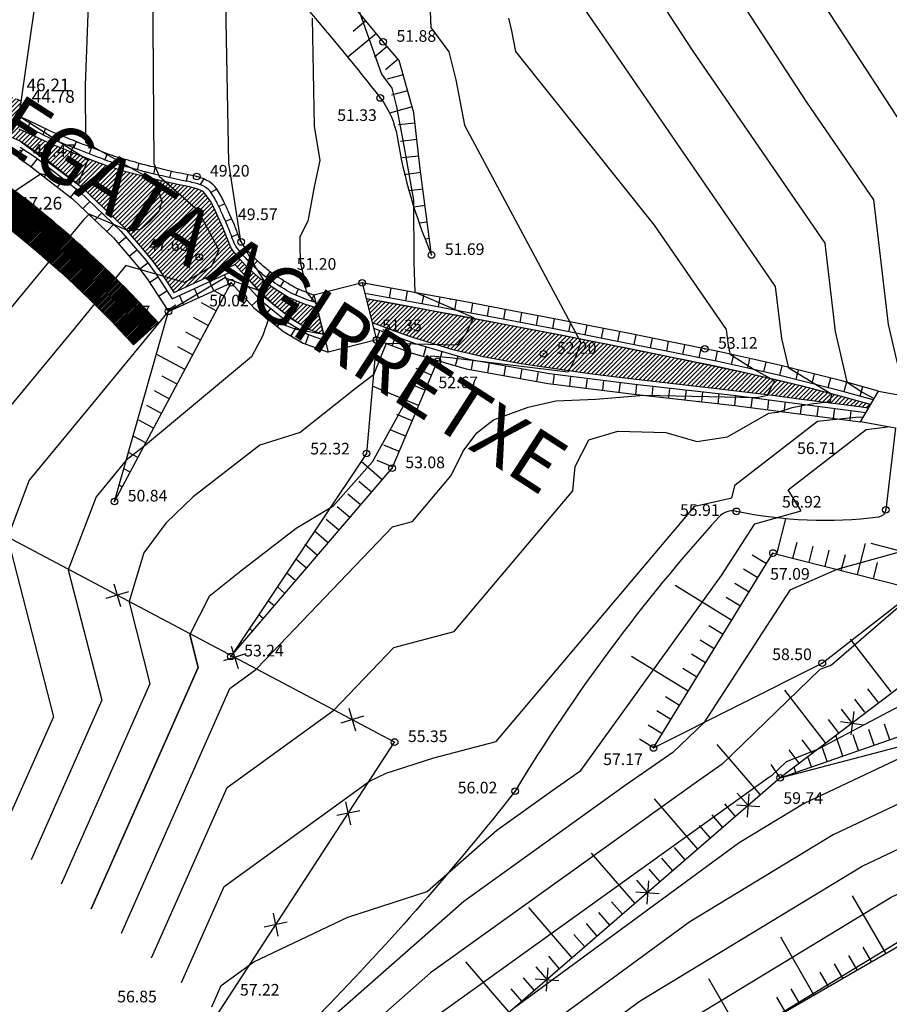
# Model space of a CAD drawing. Units: millimetres. Extents: x 552518 to 553826, y 4792642 to 4794260.
# Drawn here: x 552650 to 552676, y 4793808 to 4793838 of the extents above; entities that cross this region are included whole.
import ezdxf

# ---------------------------------------------------------------- set-up
doc = ezdxf.new("R2010")
doc.units = ezdxf.units.MM
doc.linetypes.add('Contorno$0$CONTINUA', pattern=[0])
doc.layers.add('Contorno$0$0U_AZUL', color=7, linetype='Continuous', true_color=0xc7d5ff)
for name, color, linetype in [('Contorno$0$0U_CN1', 253, 'Continuous'), ('Contorno$0$0U_CN5', 250, 'Continuous'), ('Contorno$0$0U_ORDENACION', 252, 'Continuous'), ('Contorno$0$0U_PLANIMETRIA', 6, 'Continuous'), ('Contorno$0$0U_PTOS_COTAS', 2, 'Continuous'), ('Contorno$0$0U_PTOS_PUNTO', 2, 'Continuous'), ('Contorno$0$RT', 8, 'Contorno$0$CONTINUA'), ('Servicios$0$0_drenaje-elizb', 150, 'Continuous')]:
    doc.layers.add(name, color=color, linetype=linetype)
doc.styles.add('Contorno$0$Standard', font='txt')
doc.styles.add('Servicios$0$Standard', font='txt')
pattern_1 = [(45, (0, 0), (-0.067351920908, 0.067351920908), [])]

# ---------------------------------------------------------------- blocks, each defined once
blk = doc.blocks.new('Servicios')
at = {"layer": 'Servicios$0$0_drenaje-elizb', "ltscale": 0.01}
h = blk.add_hatch(dxfattribs=at)
h.set_pattern_fill('ANSI31', color=10, scale=0.01, style=0)
h.set_pattern_definition([(45, (-163.026887, -175.403627), (-0.02245064030267, 0.02245064030267), [])])
edge = h.paths.add_edge_path()
edge.add_arc((552655.548, 4793935.865), 100.902, 232.14919, 236.1973)
edge.add_arc((552620.001, 4793882.77), 37.007, 236.1973, 242.9131)
edge.add_arc((552838.982, 4794310.937), 517.922, 242.91307, 243.8826)
edge.add_arc((552617.476, 4793859.134), 14.741, 243.8826, 249.7292)
edge.add_arc((552625.247, 4793880.175), 37.171, 249.7292, 256.9618)
edge.add_arc((552610.321, 4793815.723), 28.987, 68.8948, 76.9618, ccw=False)
edge.add_arc((552571.01, 4793713.874), 138.159, 67.92308, 68.8948, ccw=False)
edge.add_arc((552546.165, 4793652.616), 204.263, 67.12346, 67.92308, ccw=False)
edge.add_arc((552610.103, 4793804.15), 39.793, 61.1106, 67.1235, ccw=False)
edge.add_arc((552643.507, 4793864.689), 29.351, 241.1106, 248.2178)
edge.add_arc((552637.454, 4793849.543), 13.04, 248.2178, 261.6393)
edge.add_arc((552631.031, 4793805.835), 31.137, 73.2012, 81.6393, ccw=False)
edge.add_arc((552632.109, 4793809.406), 27.408, 68.6306, 73.2012, ccw=False)
edge.add_arc((552585.798, 4793691.048), 154.503, 66.69165, 68.63062, ccw=False)
edge.add_arc((552642.764, 4793823.27), 10.532, 51.2711, 66.6916, ccw=False)
edge.add_arc((552629.379, 4793806.579), 31.927, 42.2946, 51.2711, ccw=False)
edge.add_line((552652.995, 4793828.064), (552653.735, 4793828.737))
edge.add_arc((552629.379, 4793806.579), 32.927, 42.2946, 51.2711)
edge.add_arc((552642.764, 4793823.27), 11.532, 51.2711, 66.6916)
edge.add_arc((552585.798, 4793691.048), 155.503, 66.69165, 68.63062)
edge.add_arc((552632.109, 4793809.406), 28.408, 68.6306, 73.2012)
edge.add_arc((552631.031, 4793805.835), 32.137, 73.2012, 81.6393)
edge.add_arc((552637.454, 4793849.543), 12.04, 248.2178, 261.6393, ccw=False)
edge.add_arc((552643.507, 4793864.689), 28.351, 241.1106, 248.2178, ccw=False)
edge.add_arc((552610.103, 4793804.15), 40.793, 61.1106, 67.1235)
edge.add_arc((552546.165, 4793652.616), 205.263, 67.12346, 67.92308)
edge.add_arc((552571.01, 4793713.874), 139.159, 67.92308, 68.8948)
edge.add_arc((552610.321, 4793815.723), 29.987, 68.8948, 76.9618)
edge.add_arc((552625.247, 4793880.175), 36.171, 249.7292, 256.9618, ccw=False)
edge.add_arc((552617.476, 4793859.134), 13.741, 243.8826, 249.7292, ccw=False)
edge.add_arc((552838.982, 4794310.937), 516.922, 242.91307, 243.8826, ccw=False)
edge.add_arc((552620.001, 4793882.77), 36.007, 236.1973, 242.9131, ccw=False)
edge.add_arc((552655.548, 4793935.865), 99.902, 232.14919, 236.1973, ccw=False)
edge.add_line((552594.248, 4793856.981), (552593.634, 4793856.191))
at = {"layer": 'Servicios$0$0_drenaje-elizb', "color": 10, "ltscale": 0.01}
blk.add_lwpolyline([(552649.353, 4793831.486, -0.039187), (552652.995, 4793828.064), (552653.735, 4793828.737, 0.039187), (552649.979, 4793832.266, 0.067386), (552647.327, 4793833.86, 0.008461)], format="xyb", dxfattribs=at)
at = {"layer": 'Servicios$0$0_drenaje-elizb', "color": 7, "insert": (552656.812, 4793829.992, 41), "char_height": 1.7, "attachment_point": 5, "rotation": 327.138, "style": 'Servicios$0$Standard'}
blk.add_mtext('{\\fArial Black|b0|i0|c0|p34;REGATA AGIRRETXE}', dxfattribs=at)
blk = doc.blocks.new('Contorno$0$ALAM')
at = {"layer": 'Contorno$0$0U_ORDENACION'}
for p, q in [((-0.5, -0.5), (0.5, 0.5)), ((0.5, -0.5), (-0.5, 0.5))]:
    blk.add_line(p, q, dxfattribs=at)
blk = doc.blocks.new('Contorno$0$AL')
at = {"layer": 'Contorno$0$RT', "xscale": 0.5, "yscale": 0.5, "zscale": 0.5}
blk.add_blockref('Contorno$0$ALAM', (0, 0), dxfattribs=at)
blk = doc.blocks.new('Contorno')
at = {"layer": 'Contorno$0$0U_AZUL'}
h = blk.add_hatch(dxfattribs=at)
h.set_pattern_fill('ANSI31', color=256, scale=0.03, style=0)
h.set_pattern_definition(pattern_1)
h.paths.add_polyline_path([(552651.833, 4793833.583), (552651.249, 4793833.811), (552650.688, 4793834.032), (552650.214, 4793834.241), (552649.816, 4793834.432), (552649.554, 4793834.555), (552649.552, 4793834.721), (552649.543, 4793834.96), (552649.605, 4793835.397), (552649.475, 4793835.46), (552647.144, 4793836.315), (552644.803, 4793837.173), (552641.617, 4793838.29), (552639.512, 4793839.012), (552638.138, 4793839.483), (552637.219, 4793839.799), (552636.797, 4793839.943), (552636.691, 4793839.576), (552643.919, 4793836.728), (552649.57, 4793834.203), (552650.127, 4793833.831), (552651.45, 4793832.801), (552652.72, 4793831.592), (552653.203, 4793831.026), (552653.484, 4793830.696), (552653.794, 4793830.281), (552654.207, 4793829.643), (552656.038, 4793830.483), (552656.352, 4793830.139), (552656.783, 4793829.697), (552657.196, 4793829.296), (552657.503, 4793829.05), (552657.889, 4793828.767), (552658.29, 4793828.527), (552658.716, 4793828.375), (552658.517, 4793829.171), (552658.134, 4793829.295), (552657.657, 4793829.497), (552657.227, 4793829.762), (552656.792, 4793830.063), (552656.406, 4793830.418), (552656.199, 4793830.638), (552656.003, 4793830.871), (552655.92, 4793830.999), (552655.677, 4793831.602), (552655.395, 4793832.221), (552655.305, 4793832.393), (552655.083, 4793832.678), (552654.928, 4793832.753), (552654.687, 4793832.816), (552654.313, 4793832.888), (552653.822, 4793833), (552652.689, 4793833.295), (552652.213, 4793833.439)])
h = blk.add_hatch(dxfattribs=at)
h.set_pattern_fill('ANSI31', color=256, scale=0.03, style=0)
h.set_pattern_definition(pattern_1)
h.paths.add_polyline_path([(552665.901, 4793828.345), (552663.941, 4793828.721), (552662.848, 4793828.927), (552662.432, 4793829.005), (552661.228, 4793829.227), (552660.461, 4793829.368), (552659.992, 4793829.454), (552660.17, 4793828.743), (552660.794, 4793828.513), (552661.322, 4793828.319), (552662.599, 4793827.933), (552663.511, 4793827.715), (552664.654, 4793827.51), (552666.509, 4793827.232), (552667.437, 4793827.117), (552668.718, 4793826.965), (552670.723, 4793826.737), (552672.299, 4793826.54), (552673.018, 4793826.448), (552674.368, 4793826.273), (552674.835, 4793826.213), (552675.116, 4793826.177), (552675.174, 4793826.276), (552674.192, 4793826.546), (552673.159, 4793826.813), (552671.444, 4793827.221), (552670.543, 4793827.417), (552669.05, 4793827.722), (552667.931, 4793827.946)])
for points in [[(552643.919, 4793836.728), (552649.57, 4793834.203), (552651.45, 4793832.801), (552651.946, 4793832.328), (552652.72, 4793831.592), (552653.203, 4793831.026), (552653.589, 4793830.556), (552653.794, 4793830.281), (552654.207, 4793829.643), (552656.038, 4793830.483), (552656.352, 4793830.139), (552656.783, 4793829.697), (552657.196, 4793829.296), (552657.503, 4793829.05), (552657.889, 4793828.767), (552658.29, 4793828.527), (552658.716, 4793828.375), (552658.517, 4793829.171), (552658.134, 4793829.295), (552657.657, 4793829.497), (552657.227, 4793829.762), (552656.792, 4793830.063), (552656.406, 4793830.418), (552656.199, 4793830.638), (552656.003, 4793830.871), (552655.92, 4793830.999), (552655.677, 4793831.602), (552655.395, 4793832.221), (552655.305, 4793832.393), (552655.083, 4793832.678), (552654.928, 4793832.753), (552654.687, 4793832.816), (552654.313, 4793832.888), (552653.822, 4793833), (552652.689, 4793833.295), (552652.213, 4793833.439), (552651.833, 4793833.583), (552651.249, 4793833.811), (552650.688, 4793834.032), (552650.214, 4793834.241), (552649.816, 4793834.432), (552649.554, 4793834.555)], [(552649.543, 4793834.96), (552649.605, 4793835.397), (552649.475, 4793835.46)], [(552649.57, 4793834.203), (552650.127, 4793833.831), (552651.45, 4793832.801), (552652.72, 4793831.592), (552653.484, 4793830.696), (552653.794, 4793830.281), (552654.207, 4793829.643), (552656.038, 4793830.483), (552656.922, 4793829.515), (552657.761, 4793828.844), (552658.29, 4793828.527), (552658.716, 4793828.375)], [(552675.174, 4793826.276), (552674.192, 4793826.546), (552673.159, 4793826.813), (552672.367, 4793827.007), (552671.444, 4793827.221), (552670.543, 4793827.417), (552669.05, 4793827.722), (552667.931, 4793827.946), (552665.728, 4793828.379), (552664.304, 4793828.653), (552662.848, 4793828.927), (552661.797, 4793829.123), (552659.992, 4793829.454)], [(552659.992, 4793829.454), (552660.17, 4793828.743), (552660.794, 4793828.513), (552661.322, 4793828.319), (552662.599, 4793827.933), (552663.511, 4793827.715), (552664.654, 4793827.51), (552666.509, 4793827.232), (552667.437, 4793827.117), (552668.718, 4793826.965), (552670.723, 4793826.737), (552672.299, 4793826.54), (552673.018, 4793826.448), (552674.368, 4793826.273), (552674.835, 4793826.213), (552675.116, 4793826.177), (552675.174, 4793826.276), (552674.192, 4793826.546), (552673.159, 4793826.813), (552671.444, 4793827.221), (552669.05, 4793827.722), (552665.901, 4793828.345), (552663.941, 4793828.721), (552662.432, 4793829.005), (552661.228, 4793829.227), (552660.461, 4793829.368), (552659.992, 4793829.454), (552660.17, 4793828.743)]]:
    blk.add_lwpolyline(points, dxfattribs=at)
at = {"layer": 'Contorno$0$0U_CN1'}
for points, elevation in [([(552661.824, 4793803.638), (552668.24, 4793808.337), (552674.921, 4793812.392), (552682.507, 4793815.978), (552686.375, 4793817.786), (552687.148, 4793817.528), (552687.344, 4793818.949), (552685.632, 4793819.51), (552685.568, 4793819.594), (552685.554, 4793819.709), (552685.693, 4793819.832), (552686.213, 4793820.002), (552689.212, 4793820.934), (552689.523, 4793821.173), (552690.38, 4793821.408), (552694.469, 4793822.582), (552693.721, 4793825.655), (552692.308, 4793829.227), (552691.317, 4793831.076), (552688.283, 4793833.623), (552688.096, 4793833.955), (552682.476, 4793843.614)], 63), ([(552666.748, 4793805.962), (552675.795, 4793811.453), (552679.774, 4793813.334), (552688.022, 4793817.189), (552690.075, 4793819.036), (552690.272, 4793819.61), (552692.634, 4793820.258), (552696.158, 4793821.309), (552695.874, 4793825.779), (552694.701, 4793828.744), (552692.91, 4793832.085), (552690.189, 4793834.369), (552689.017, 4793836.448), (552684.335, 4793844.495), (552682.572, 4793848.845), (552682.005, 4793851.173), (552681.399, 4793853.054), (552677.434, 4793856.924), (552677.028, 4793858.889), (552679.581, 4793869.494)], 64), ([(552680.616, 4793842.734), (552685.073, 4793835.073), (552687.559, 4793833.271), (552689.016, 4793830.661), (552689.723, 4793830.068), (552689.915, 4793829.71), (552691.568, 4793825.531), (552692.386, 4793824.159), (552692.096, 4793823.579), (552691.433, 4793823.221), (552690.784, 4793822.917), (552690.093, 4793822.448), (552689.224, 4793822.545), (552688.266, 4793822.634), (552685.5, 4793821.726), (552683.96, 4793820.369), (552684.113, 4793819.089), (552684.626, 4793818.417), (552684.169, 4793818.116), (552674.046, 4793813.331), (552669.731, 4793810.711), (552660.203, 4793803.732)], 62), ([(552678.757, 4793841.853), (552681.558, 4793837.039), (552687.111, 4793833.011), (552687.38, 4793832.53), (552687.472, 4793829.641), (552688.197, 4793827.847), (552689.363, 4793825.539), (552689.416, 4793825.407), (552689.398, 4793825.367), (552689.366, 4793824.438), (552688.481, 4793823.293), (552687.547, 4793823.823), (552686.594, 4793824.149), (552686.336, 4793823.959), (552685.307, 4793823.621), (552682.367, 4793821.03), (552682.505, 4793819.865), (552682.105, 4793819.306), (552681.507, 4793818.606), (552679.181, 4793817.378), (552677.745, 4793816.431), (552673.172, 4793814.27), (552671.223, 4793813.086), (552664.458, 4793808.131)], 61), ([(552672.739, 4793839.891), (552676.705, 4793833.796)], 58), ([(552675.969, 4793821.81), (552674.158, 4793821.316), (552672.74, 4793820.687), (552670.154, 4793816.702), (552669.227, 4793815.805), (552667.792, 4793814.811), (552662.931, 4793811.324), (552658.758, 4793807.652)], 58), ([(552676.217, 4793826.532), (552675.714, 4793828.68), (552675.272, 4793832.429), (552673.254, 4793835.364), (552670.544, 4793839.529), (552669.528, 4793840.78), (552668.444, 4793842.823), (552667.326, 4793845.979), (552666.773, 4793847.376), (552666.024, 4793848.914), (552663.653, 4793854.642), (552663.523, 4793856.278), (552662.373, 4793861.019), (552664.577, 4793870.782), (552664.976, 4793887.204), (552665.168, 4793889.882), (552664.972, 4793897.572), (552665.082, 4793906.654), (552665.12, 4793909.037), (552665.271, 4793909.678), (552665.887, 4793911.382), (552666.122, 4793911.81), (552669.703, 4793920.049)], 57), ([(552665.686, 4793915.637), (552664.583, 4793914.051), (552663.206, 4793910.241), (552662.868, 4793908.809), (552662.784, 4793903.485), (552662.62, 4793889.985), (552662.403, 4793886.968), (552662.007, 4793870.629), (552660.408, 4793863.548), (552661.242, 4793860.11), (552661.736, 4793853.89), (552663.26, 4793850.208), (552665.195, 4793846.236), (552666.621, 4793842.63), (552667.221, 4793840.936), (552667.803, 4793839.84), (552668.348, 4793839.168), (552669.803, 4793836.932), (552673.794, 4793831.128), (552674.107, 4793828.468), (552674.462, 4793826.955), (552674.919, 4793826.64), (552675.28, 4793826.455)], 56), ([(552652.626, 4793810.368), (552655.893, 4793817.734), (552656.677, 4793818.301), (552656.717, 4793818.341), (552660.789, 4793822.599), (552661.383, 4793822.756), (552662.547, 4793824.136), (552662.913, 4793824.868), (552663.326, 4793825.418), (552663.824, 4793825.813), (552664.873, 4793826.191), (552665.698, 4793826.38), (552666.902, 4793826.431), (552668.346, 4793826.552), (552671.75, 4793826.483), (552672.077, 4793826.552), (552672.283, 4793826.981), (552671.613, 4793827.359), (552670.958, 4793827.771), (552670.894, 4793828.045), (552670.837, 4793828.526), (552668.675, 4793831.671), (552664.502, 4793836.889), (552664.382, 4793837.51), (552664.287, 4793837.897)], 54), ([(552661.885, 4793838.845), (552661.943, 4793837.608), (552662.482, 4793836.883), (552662.692, 4793836.038), (552662.955, 4793834.676), (552666.458, 4793828.141), (552666.267, 4793827.631), (552666.075, 4793827.249), (552662.523, 4793827.674), (552661.94, 4793827.732), (552660.178, 4793824.542), (552658.987, 4793823.209), (552657.891, 4793822.543), (552656.224, 4793821.257), (552655.271, 4793820.496), (552654.683, 4793819.354), (552654.938, 4793818.362), (552651.72, 4793811.106), (552654.938, 4793818.362), (552654.683, 4793819.354)], 53), ([(552659.795, 4793838.075), (552660.456, 4793836.21), (552660.765, 4793835.792), (552660.902, 4793835.226), (552661.125, 4793834.05), (552661.421, 4793832.424), (552661.427, 4793830.556), (552661.459, 4793829.649), (552662.668, 4793829.131), (552663.221, 4793828.889), (552663.014, 4793828.44), (552662.737, 4793828.06), (552660.597, 4793828.113), (552660.214, 4793827.162), (552659.661, 4793826.748), (552658.003, 4793825.435), (552656.793, 4793825.055), (552654.788, 4793823.501), (552653.959, 4793822.706), (552653.302, 4793821.808), (552652.941, 4793820.62), (552652.861, 4793820.347), (552652.855, 4793820.325), (552653.486, 4793817.869), (552650.814, 4793811.844)], 52), ([(552658.371, 4793837.895), (552658.433, 4793834.644), (552658.594, 4793833.608), (552658.442, 4793832.867), (552658.242, 4793831.792), (552657.992, 4793831.317), (552657.992, 4793830.917), (552658.017, 4793830.517), (552658.117, 4793830.092), (552658.192, 4793829.667), (552658.482, 4793829.312)], 51), ([(552645.671, 4793860.348), (552651.342, 4793851.079), (552651.169, 4793849.863), (552651.197, 4793849.812), (552651.195, 4793849.78), (552651.227, 4793849.566), (552652.359, 4793846.162), (552652.697, 4793845.175), (552653.194, 4793843.129), (552653.653, 4793841.642), (552653.559, 4793839.057), (552653.6, 4793833.525), (552653.767, 4793833.144), (552654.925, 4793832.117), (552655.559, 4793830.918), (552655.332, 4793830.414), (552654.536, 4793829.94), (552652.76, 4793830.452), (552651.242, 4793828.604), (552647.847, 4793824.495), (552647.37, 4793823.239), (552649.13, 4793816.389), (552648.096, 4793814.057)], 49), ([(552645.376, 4793857.713), (552649.816, 4793850.395), (552650.055, 4793849.968), (552650.876, 4793846.475), (552650.982, 4793844.31), (552651.645, 4793842.029), (552651.73, 4793841.427), (552651.693, 4793840.181), (552651.536, 4793835.865), (552651.549, 4793834.153), (552653.428, 4793833.099), (552653.713, 4793832.794), (552653.839, 4793832.394), (552653.755, 4793832.068), (552653.471, 4793831.763), (552653.197, 4793831.542), (552652.839, 4793831.5), (552651.66, 4793831.994), (552651.481, 4793831.829), (552650.726, 4793830.91), (552645.84, 4793824.996), (552645.541, 4793824.211), (552647.678, 4793815.896), (552647.19, 4793814.795)], 48), ([(552645.093, 4793855.179), (552647.753, 4793850.795), (552648.382, 4793849.667), (552650.004, 4793842.772), (552649.997, 4793842.188), (552650.134, 4793841.744), (552650.327, 4793840.498), (552649.543, 4793834.96), (552650.874, 4793834.101), (552651.612, 4793833.637), (552651.338, 4793832.953), (552650.191, 4793833.213), (552650.197, 4793833.201), (552650.186, 4793833.194), (552649.228, 4793832.558), (552647.725, 4793831.166), (552643.832, 4793825.496), (552643.713, 4793825.182), (552645.847, 4793816.879), (552646.35, 4793815.442)], 47), ([(552682.525, 4793829.101), (552682.19, 4793826.056), (552683.296, 4793825.648), (552682.816, 4793825.294), (552680.811, 4793825.029), (552679.136, 4793823.421), (552678.563, 4793822.449), (552678.548, 4793822.466), (552678.255, 4793822.154), (552677.159, 4793821.174), (552677.06, 4793821.085), (552677.045, 4793821.067), (552673.998, 4793818.436), (552673.651, 4793818.301), (552670.709, 4793815.455), (552669.934, 4793814.917), (552661.934, 4793809.179), (552658.947, 4793806.551), (552653.072, 4793798.985), (552652.371, 4793798.598), (552650.749, 4793797.756)], 59), ([(552658.714, 4793828.382), (552657.886, 4793828.53), (552657.076, 4793828.829), (552657.051, 4793828.848), (552656.886, 4793828.353), (552656.542, 4793827.712), (552653.294, 4793825.001), (552652.769, 4793824.595), (552652.275, 4793823.993), (552651.863, 4793823.495), (552651.026, 4793821.296), (552652.034, 4793817.376), (552649.908, 4793812.582)], 51), ([(552654.438, 4793808.892), (552655.718, 4793811.778), (552660.094, 4793814.942), (552660.6, 4793815.183), (552662.028, 4793815.642), (552663.906, 4793816.138), (552669.882, 4793823.217), (552670.997, 4793823.466), (552671.102, 4793823.859), (552673.581, 4793825.768), (552674.037, 4793825.826), (552674.732, 4793825.893), (552674.954, 4793825.902)], 56), ([(552655.344, 4793808.155), (552655.63, 4793808.8), (552656.609, 4793809.507), (552659.446, 4793810.858), (552661.834, 4793811.625), (552663.928, 4793813.468), (552665.651, 4793814.704), (552666.456, 4793815.262), (552670.691, 4793821.135), (552671.687, 4793822.686), (552673.087, 4793823.08), (552672.691, 4793823.709), (552675.046, 4793825.523), (552675.688, 4793825.605)], 57)]:
    blk.add_lwpolyline(points, dxfattribs=dict(at, elevation=elevation))
at = {"layer": 'Contorno$0$0U_CN5'}
for points, elevation in [([(552665.257, 4793803.587), (552676.669, 4793810.515), (552677.041, 4793810.69), (552689.67, 4793816.593), (552690.323, 4793817.344), (552690.661, 4793817.707), (552694.887, 4793819.107), (552695.123, 4793819.218), (552698.014, 4793819.842), (552698.026, 4793825.902), (552697.093, 4793828.261), (552694.504, 4793833.093), (552692.095, 4793835.115), (552689.937, 4793838.942), (552686.194, 4793845.375), (552684.784, 4793848.853), (552684.01, 4793852.033), (552683.182, 4793854.602), (552679.919, 4793857.788), (552679.346, 4793860.559), (552681.389, 4793869.045)], 65), ([(552677.831, 4793818.143), (552673.581, 4793815.899), (552672.631, 4793815.531), (552672.191, 4793815.105), (552672.075, 4793815.024), (552660.937, 4793807.035)], 60), ([(552653.532, 4793809.63), (552655.805, 4793814.756), (552659.017, 4793817.078), (552660.823, 4793818.966), (552662.644, 4793819.447), (552666.214, 4793823.676), (552666.283, 4793824.404), (552666.696, 4793825.212), (552667.572, 4793825.469), (552669.017, 4793825.435), (552669.945, 4793825.16), (552670.873, 4793825.298), (552672.116, 4793826.013), (552672.385, 4793826.047), (552672.817, 4793826.186), (552673.386, 4793826.294), (552673.968, 4793826.362), (552673.982, 4793826.47), (552674.009, 4793826.579), (552672.71, 4793827.363), (552672.501, 4793828.256), (552672.316, 4793829.827), (552666.353, 4793838.5)], 55), ([(552655.706, 4793841.022), (552655.848, 4793833.538), (552656.215, 4793831.184), (552656.226, 4793831.162), (552656.693, 4793830.353), (552656.947, 4793829.95), (552656.783, 4793829.697), (552655.741, 4793830.086), (552654.042, 4793829.074), (552654.038, 4793829.075), (552651.758, 4793826.299), (552649.855, 4793823.995), (552649.198, 4793822.268), (552650.582, 4793816.882), (552649.002, 4793813.32)], 50)]:
    blk.add_lwpolyline(points, dxfattribs=dict(at, elevation=elevation))
at = {"layer": 'Contorno$0$0U_PLANIMETRIA'}
for p, q in [((552659.988, 4793837.814), (552659.602, 4793837.496)), ((552660.306, 4793837.428), (552659.443, 4793836.717)), ((552660.626, 4793837.044), (552660.247, 4793836.718)), ((552660.952, 4793836.664), (552660.572, 4793836.339)), ((552661.107, 4793836.194), (552660.625, 4793836.059)), ((552661.242, 4793835.712), (552660.76, 4793835.577)), ((552661.376, 4793835.231), (552660.699, 4793835.041)), ((552649.892, 4793834.783), (552649.807, 4793834.602)), ((552661.463, 4793834.74), (552660.967, 4793834.683)), ((552650.345, 4793834.571), (552650.258, 4793834.386)), ((552650.8, 4793834.366), (552650.726, 4793834.179)), ((552651.265, 4793834.181), (552651.191, 4793833.995)), ((552661.52, 4793834.243), (552661.023, 4793834.187)), ((552649.501, 4793833.708), (552649.668, 4793833.957)), ((552651.731, 4793834), (552651.658, 4793833.812)), ((552652.197, 4793833.82), (552652.125, 4793833.631)), ((552649.915, 4793833.426), (552650.099, 4793833.663)), ((552652.673, 4793833.665), (552652.614, 4793833.472)), ((552653.154, 4793833.53), (552653.1, 4793833.335)), ((552661.576, 4793833.746), (552661.079, 4793833.69)), ((552650.309, 4793833.119), (552650.493, 4793833.356)), ((552653.638, 4793833.405), (552653.591, 4793833.209)), ((552654.124, 4793833.287), (552654.077, 4793833.093)), ((552661.634, 4793833.25), (552661.139, 4793833.184)), ((552650.703, 4793832.812), (552650.888, 4793833.048)), ((552654.614, 4793833.186), (552654.574, 4793832.992)), ((552655.103, 4793833.06), (552654.997, 4793832.887)), ((552651.098, 4793832.504), (552651.282, 4793832.741)), ((552655.495, 4793832.749), (552655.322, 4793832.65)), ((552661.7, 4793832.754), (552661.284, 4793832.699)), ((552651.465, 4793832.165), (552651.672, 4793832.383)), ((552655.738, 4793832.312), (552655.557, 4793832.229)), ((552651.827, 4793831.821), (552652.034, 4793832.038)), ((552661.765, 4793832.258), (552661.428, 4793832.214)), ((552655.945, 4793831.857), (552655.764, 4793831.775)), ((552661.83, 4793831.762), (552661.588, 4793831.731)), ((552652.189, 4793831.476), (552652.396, 4793831.694)), ((552652.535, 4793831.116), (552652.764, 4793831.31)), ((552656.136, 4793831.395), (552655.947, 4793831.319)), ((552661.896, 4793831.267), (552661.766, 4793831.25)), ((552652.86, 4793830.735), (552653.088, 4793830.93)), ((552656.384, 4793830.967), (552656.223, 4793830.839)), ((552653.18, 4793830.352), (552653.42, 4793830.531)), ((552656.731, 4793830.608), (552656.582, 4793830.454)), ((552657.102, 4793830.275), (552656.987, 4793830.102)), ((552653.474, 4793829.947), (552653.726, 4793830.11)), ((552655.404, 4793829.697), (552655.279, 4793829.97)), ((552655.859, 4793829.906), (552655.734, 4793830.178)), ((552657.518, 4793829.997), (552657.404, 4793829.826)), ((552653.746, 4793829.528), (552653.998, 4793829.691)), ((552654.95, 4793829.489), (552654.825, 4793829.762)), ((552655.712, 4793829.533), (552655.436, 4793829.68)), ((552656.214, 4793829.623), (552656.435, 4793829.825)), ((552657.95, 4793829.744), (552657.871, 4793829.561)), ((552660.74, 4793829.774), (552660.687, 4793829.479)), ((552661.232, 4793829.684), (552661.178, 4793829.389)), ((552654.495, 4793829.28), (552654.37, 4793829.553)), ((552656.551, 4793829.254), (552656.772, 4793829.456)), ((552658.418, 4793829.567), (552658.339, 4793829.383)), ((552661.724, 4793829.594), (552661.67, 4793829.299)), ((552662.215, 4793829.503), (552662.161, 4793829.208)), ((552662.707, 4793829.411), (552662.652, 4793829.116)), ((552654.018, 4793829.108), (552654.269, 4793829.271)), ((552655.476, 4793829.092), (552655.035, 4793829.327)), ((552656.931, 4793828.931), (552657.119, 4793829.165)), ((552663.198, 4793829.319), (552663.143, 4793829.024)), ((552663.69, 4793829.227), (552663.634, 4793828.932)), ((552664.181, 4793829.134), (552664.125, 4793828.839)), ((552655.241, 4793828.651), (552654.8, 4793828.886)), ((552657.322, 4793828.619), (552657.509, 4793828.853)), ((552664.672, 4793829.04), (552664.616, 4793828.745)), ((552665.163, 4793828.946), (552665.107, 4793828.651)), ((552665.654, 4793828.851), (552665.598, 4793828.557)), ((552666.145, 4793828.756), (552666.087, 4793828.461)), ((552657.733, 4793828.336), (552657.887, 4793828.593)), ((552660.302, 4793828.215), (552660.406, 4793828.496)), ((552666.636, 4793828.659), (552666.578, 4793828.365)), ((552667.126, 4793828.563), (552667.068, 4793828.268)), ((552667.617, 4793828.466), (552667.559, 4793828.172)), ((552655.006, 4793828.21), (552654.564, 4793828.445)), ((552658.168, 4793828.093), (552658.269, 4793828.375)), ((552658.639, 4793827.925), (552658.74, 4793828.208)), ((552660.771, 4793828.042), (552660.875, 4793828.324)), ((552668.107, 4793828.37), (552668.048, 4793828.076)), ((552668.598, 4793828.272), (552668.539, 4793827.977)), ((552669.088, 4793828.173), (552669.029, 4793827.879)), ((552654.77, 4793827.769), (552654.329, 4793828.004)), ((552661.24, 4793827.869), (552661.344, 4793828.151)), ((552661.717, 4793827.72), (552661.801, 4793828.008)), ((552662.198, 4793827.581), (552662.281, 4793827.869)), ((552669.578, 4793828.073), (552669.518, 4793827.779)), ((552670.068, 4793827.973), (552670.008, 4793827.679)), ((552670.558, 4793827.873), (552670.498, 4793827.579)), ((552654.535, 4793827.327), (552653.676, 4793827.786)), ((552662.678, 4793827.442), (552662.761, 4793827.73)), ((552663.162, 4793827.32), (552663.215, 4793827.615)), ((552671.046, 4793827.768), (552670.983, 4793827.475)), ((552671.535, 4793827.662), (552671.471, 4793827.368)), ((552661.959, 4793827.161), (552661.499, 4793827.356)), ((552663.654, 4793827.232), (552663.707, 4793827.527)), ((552664.146, 4793827.144), (552664.199, 4793827.439)), ((552664.639, 4793827.056), (552664.691, 4793827.351)), ((552672.022, 4793827.549), (552671.954, 4793827.257)), ((552672.509, 4793827.436), (552672.438, 4793827.144)), ((552672.995, 4793827.317), (552672.923, 4793827.026)), ((552654.3, 4793826.886), (552653.858, 4793827.122)), ((552665.131, 4793826.968), (552665.184, 4793827.264)), ((552665.624, 4793826.889), (552665.661, 4793827.186)), ((552666.121, 4793826.827), (552666.158, 4793827.125)), ((552666.617, 4793826.765), (552666.654, 4793827.063)), ((552667.113, 4793826.704), (552667.15, 4793827.001)), ((552673.48, 4793827.195), (552673.405, 4793826.905)), ((552673.964, 4793827.07), (552673.889, 4793826.78)), ((552654.064, 4793826.445), (552653.623, 4793826.68)), ((552661.569, 4793826.24), (552660.18, 4793826.829)), ((552661.764, 4793826.701), (552661.304, 4793826.896)), ((552667.609, 4793826.642), (552667.646, 4793826.94)), ((552668.105, 4793826.581), (552668.139, 4793826.879)), ((552668.602, 4793826.525), (552668.636, 4793826.823)), ((552669.099, 4793826.468), (552669.133, 4793826.766)), ((552669.596, 4793826.412), (552669.63, 4793826.71)), ((552674.447, 4793826.943), (552674.368, 4793826.654)), ((552674.929, 4793826.81), (552674.85, 4793826.521)), ((552670.093, 4793826.356), (552670.126, 4793826.654)), ((552670.589, 4793826.299), (552670.623, 4793826.598)), ((552671.086, 4793826.243), (552671.12, 4793826.541)), ((552671.582, 4793826.179), (552671.621, 4793826.477)), ((552672.078, 4793826.115), (552672.116, 4793826.413)), ((552653.829, 4793826.004), (552653.388, 4793826.239)), ((552672.574, 4793826.051), (552672.612, 4793826.349)), ((552673.07, 4793825.987), (552673.108, 4793826.285)), ((552673.566, 4793825.923), (552673.604, 4793826.221)), ((552674.062, 4793825.859), (552674.1, 4793826.157)), ((552674.557, 4793825.795), (552674.596, 4793826.093)), ((552653.594, 4793825.563), (552653.152, 4793825.798)), ((552661.374, 4793825.78), (552660.914, 4793825.975)), ((552661.179, 4793825.319), (552660.719, 4793825.514)), ((552653.358, 4793825.122), (552652.976, 4793825.325)), ((552660.984, 4793824.859), (552660.524, 4793825.054)), ((552653.123, 4793824.68), (552652.837, 4793824.833)), ((552652.888, 4793824.239), (552652.697, 4793824.341)), ((552660.475, 4793824.012), (552659.84, 4793824.556)), ((552660.789, 4793824.399), (552660.329, 4793824.594)), ((552652.652, 4793823.798), (552652.557, 4793823.849)), ((552660.15, 4793823.632), (552659.77, 4793823.957)), ((552659.825, 4793823.252), (552659.445, 4793823.578)), ((552659.499, 4793822.873), (552659.12, 4793823.198)), ((552672.356, 4793821.777), (552672.626, 4793822.835)), ((552659.174, 4793822.493), (552658.794, 4793822.818)), ((552658.849, 4793822.113), (552658.44, 4793822.463)), ((552658.524, 4793821.734), (552658.144, 4793822.059)), ((552672.84, 4793821.653), (552672.964, 4793822.137)), ((552673.325, 4793821.529), (552673.449, 4793822.014)), ((552674.778, 4793821.158), (552675.018, 4793822.096)), ((552676.464, 4793821.754), (552675.191, 4793822.089)), ((552672.04, 4793821.485), (552671.614, 4793821.746)), ((552673.809, 4793821.405), (552673.933, 4793821.89)), ((552674.294, 4793821.281), (552674.417, 4793821.766)), ((552658.198, 4793821.354), (552657.88, 4793821.626)), ((552675.262, 4793821.034), (552675.386, 4793821.518)), ((552657.873, 4793820.974), (552657.6, 4793821.208)), ((552671.779, 4793821.058), (552671.353, 4793821.32)), ((552657.548, 4793820.594), (552657.321, 4793820.789)), ((552670.995, 4793819.779), (552669.29, 4793820.825)), ((552671.518, 4793820.632), (552671.091, 4793820.893)), ((552671.256, 4793820.206), (552670.83, 4793820.467)), ((552657.222, 4793820.215), (552657.041, 4793820.37)), ((552656.897, 4793819.835), (552656.761, 4793819.952)), ((552670.734, 4793819.353), (552670.307, 4793819.614)), ((552656.572, 4793819.455), (552656.481, 4793819.533)), ((552656.246, 4793819.076), (552656.201, 4793819.115)), ((552670.472, 4793818.927), (552670.046, 4793819.188)), ((552675.795, 4793817.63), (552674.571, 4793819.211)), ((552669.688, 4793817.648), (552667.983, 4793818.693)), ((552670.211, 4793818.501), (552669.785, 4793818.762)), ((552669.95, 4793818.074), (552669.523, 4793818.336)), ((552673.818, 4793816.1), (552672.594, 4793817.681)), ((552675.399, 4793817.324), (552675.093, 4793817.719)), ((552669.427, 4793817.222), (552669.001, 4793817.483)), ((552675.004, 4793817.018), (552674.698, 4793817.413)), ((552669.166, 4793816.796), (552668.739, 4793817.057)), ((552674.609, 4793816.712), (552674.303, 4793817.107)), ((552668.904, 4793816.369), (552668.478, 4793816.631)), ((552674.213, 4793816.406), (552673.907, 4793816.801)), ((552675.759, 4793816.19), (552675.595, 4793816.663)), ((552674.341, 4793815.699), (552674.128, 4793816.314)), ((552674.814, 4793815.863), (552674.65, 4793816.335)), ((552675.286, 4793816.026), (552675.122, 4793816.499)), ((552668.643, 4793815.943), (552668.217, 4793816.204)), ((552671.867, 4793814.537), (552670.559, 4793816.05)), ((552673.422, 4793815.794), (552673.116, 4793816.189)), ((552673.027, 4793815.488), (552672.721, 4793815.883)), ((552673.869, 4793815.535), (552673.705, 4793816.007)), ((552672.452, 4793815.043), (552672.186, 4793815.445)), ((552673.397, 4793815.371), (552673.29, 4793815.678)), ((552672.924, 4793815.207), (552672.871, 4793815.361)), ((552671.489, 4793814.21), (552671.162, 4793814.588)), ((552669.976, 4793812.902), (552668.668, 4793814.415)), ((552671.111, 4793813.883), (552670.784, 4793814.261)), ((552670.732, 4793813.556), (552670.405, 4793813.934)), ((552670.354, 4793813.229), (552670.027, 4793813.607)), ((552668.085, 4793811.267), (552666.777, 4793812.78)), ((552669.598, 4793812.575), (552669.271, 4793812.953)), ((552669.219, 4793812.248), (552668.892, 4793812.626)), ((552668.841, 4793811.921), (552668.514, 4793812.299)), ((552668.463, 4793811.594), (552668.136, 4793811.972)), ((552667.707, 4793810.94), (552667.38, 4793811.318)), ((552675.636, 4793809.769), (552674.635, 4793811.5)), ((552666.194, 4793809.632), (552664.886, 4793811.145)), ((552667.328, 4793810.613), (552667.001, 4793810.991)), ((552666.95, 4793810.286), (552666.623, 4793810.664)), ((552666.572, 4793809.959), (552666.245, 4793810.337)), ((552673.472, 4793808.517), (552672.471, 4793810.249)), ((552675.203, 4793809.518), (552674.953, 4793809.951)), ((552664.302, 4793807.997), (552662.994, 4793809.51)), ((552665.815, 4793809.305), (552665.488, 4793809.683)), ((552674.77, 4793809.268), (552674.52, 4793809.701)), ((552665.437, 4793808.978), (552665.11, 4793809.356)), ((552674.337, 4793809.018), (552674.087, 4793809.451)), ((552665.059, 4793808.651), (552664.732, 4793809.029)), ((552671.307, 4793807.266), (552670.306, 4793808.997)), ((552673.905, 4793808.768), (552673.654, 4793809.2)), ((552664.681, 4793808.324), (552664.354, 4793808.702)), ((552673.039, 4793808.267), (552672.789, 4793808.7)), ((552672.606, 4793808.017), (552672.356, 4793808.45))]:
    blk.add_line(p, q, dxfattribs=at)
for points in [[(552709.48, 4793883.149), (552712.167, 4793873.369), (552715.62, 4793864.032), (552719.975, 4793848.979), (552728.829, 4793838.023), (552747.727, 4793819.523), (552761.484, 4793802.979), (552748.462, 4793795.953), (552745.705, 4793794.19), (552743.074, 4793795.73), (552726.957, 4793802.959), (552711.535, 4793810.979), (552707.112, 4793812.764), (552691.131, 4793825.154), (552689.364, 4793825.404), (552687.304, 4793826.302), (552680.948, 4793821.617), (552676.283, 4793817.948), (552672.452, 4793815.043), (552659.423, 4793803.778), (552654.73, 4793797.238)], [(552661.961, 4793830.771), (552661.619, 4793833.366), (552661.429, 4793835.043), (552660.986, 4793836.625), (552660.507, 4793837.183), (552659.212, 4793838.757), (552657.692, 4793840.37), (552656.773, 4793841.256), (552655.624, 4793842.161), (552655.369, 4793842.359)], [(552652.417, 4793823.357), (552655.927, 4793829.937)], [(552655.921, 4793818.696), (552660.772, 4793824.358), (552662.137, 4793827.58)], [(552668.643, 4793815.943), (552672.238, 4793821.807), (552676.235, 4793820.785), (552677.337, 4793825.447)], [(552668.643, 4793815.943), (552673.722, 4793818.495), (552678.624, 4793822.315), (552680.948, 4793821.617)], [(552672.452, 4793815.043), (552685.712, 4793819.644)], [(552660.796, 4793794.741), (552664.706, 4793802.815), (552665.166, 4793803.442), (552666.212, 4793804.32), (552676.759, 4793810.418), (552678.06, 4793811.03), (552681.417, 4793812.293), (552692.15, 4793815.694)]]:
    blk.add_lwpolyline(points, dxfattribs=at)
at = {"layer": 'Contorno$0$0U_PLANIMETRIA', "flags": 128}
for points in [[(552709.48, 4793883.149), (552712.167, 4793873.369), (552715.62, 4793864.032), (552719.975, 4793848.979), (552728.829, 4793838.023), (552747.727, 4793819.523), (552761.484, 4793802.979), (552748.462, 4793795.953), (552745.705, 4793794.19), (552743.074, 4793795.73), (552726.957, 4793802.959), (552711.535, 4793810.979), (552707.112, 4793812.764), (552691.131, 4793825.154), (552689.364, 4793825.404), (552687.304, 4793826.302), (552680.948, 4793821.617), (552676.283, 4793817.948), (552672.452, 4793815.043), (552659.423, 4793803.778), (552654.73, 4793797.238)], [(552649.578, 4793834.017), (552650.039, 4793833.71), (552651.352, 4793832.687), (552652.611, 4793831.489), (552653.367, 4793830.602), (552653.671, 4793830.195), (552654.152, 4793829.453)], [(552649.578, 4793834.017), (552650.039, 4793833.71), (552651.352, 4793832.687), (552652.611, 4793831.489), (552653.367, 4793830.602), (552653.671, 4793830.195), (552654.152, 4793829.453), (552656.001, 4793830.301), (552656.819, 4793829.405), (552657.675, 4793828.721), (552658.226, 4793828.391), (552658.759, 4793828.201)], [(552649.525, 4793833.692), (552649.863, 4793833.466), (552651.156, 4793832.459), (552652.393, 4793831.282), (552653.133, 4793830.415), (552653.424, 4793830.024), (552654.041, 4793829.072), (552655.927, 4793829.937), (552656.614, 4793829.185), (552657.503, 4793828.474), (552658.097, 4793828.118), (552658.847, 4793827.851)], [(552675.411, 4793826.678), (552674.308, 4793826.981), (552673.269, 4793827.25), (552672.471, 4793827.445), (552671.542, 4793827.66), (552670.636, 4793827.857), (552669.139, 4793828.163), (552668.018, 4793828.388), (552665.814, 4793828.821), (552664.388, 4793829.095), (552662.931, 4793829.37), (552661.879, 4793829.565), (552659.872, 4793829.934)], [(552659.873, 4793829.931), (552658.418, 4793829.567)], [(552659.873, 4793829.931), (552660.302, 4793828.215)], [(552658.418, 4793829.567), (552658.847, 4793827.851)], [(552675.253, 4793826.41), (552674.231, 4793826.691), (552673.196, 4793826.959), (552672.401, 4793827.153), (552671.477, 4793827.367), (552670.574, 4793827.564), (552669.079, 4793827.869), (552667.96, 4793828.093), (552665.757, 4793828.526), (552664.332, 4793828.8), (552662.876, 4793829.075), (552661.825, 4793829.27), (552659.952, 4793829.614)], [(552652.417, 4793823.357), (552654.041, 4793829.072)], [(552660.214, 4793828.567), (552661.472, 4793828.104), (552663.069, 4793827.641), (552665.515, 4793827.204), (552668.082, 4793826.886), (552671.126, 4793826.54), (552675.033, 4793826.036)], [(552660.302, 4793828.215), (552660.002, 4793824.799), (552655.921, 4793818.696)], [(552660.302, 4793828.215), (552658.847, 4793827.851)], [(552660.302, 4793828.215), (552661.378, 4793827.818), (552663.001, 4793827.348), (552665.471, 4793826.908), (552668.046, 4793826.588), (552671.09, 4793826.243), (552674.867, 4793825.755)], [(552674.867, 4793825.755), (552675.411, 4793826.678)], [(552675.411, 4793826.678), (552676.461, 4793826.489)], [(552687.194, 4793769.869), (552661.718, 4793791.984), (552660.796, 4793794.741), (552654.73, 4793797.238), (552651.791, 4793796.922), (552649.528, 4793798.734), (552660.85, 4793816.121), (552642.495, 4793825.829), (552641.723, 4793826.233)], [(552687.194, 4793769.869), (552661.718, 4793791.984), (552660.796, 4793794.741), (552654.73, 4793797.238), (552651.791, 4793796.922), (552649.528, 4793798.734), (552660.85, 4793816.121), (552642.495, 4793825.829), (552641.723, 4793826.233)], [(552674.871, 4793825.763), (552675.921, 4793825.574)], [(552672.452, 4793815.043), (552689.361, 4793819.478)]]:
    blk.add_lwpolyline(points, dxfattribs=at)
at = {"layer": 'Contorno$0$0U_PLANIMETRIA'}
blk.add_lwpolyline([(552651.304, 4793849.831, 0.033947), (552655.189, 4793841.629, 0.065319), (552655.822, 4793840.78, -0.027775), (552660.418, 4793835.493, -0.124932), (552660.922, 4793834.338, 0.060342), (552661.961, 4793830.771, 0.83486)], format="xyb", dxfattribs=at)
at = {"layer": 'Contorno$0$0U_PLANIMETRIA', "flags": 128}
for points in [[(552658.418, 4793829.567, -0.022245), (552657.954, 4793829.742, -0.038383), (552657.7, 4793829.876, -0.007253), (552657.155, 4793830.228, -0.027106), (552657.017, 4793830.332, -0.0183), (552656.727, 4793830.592, -0.018516), (552656.461, 4793830.87, -0.014123), (552656.278, 4793831.089, -0.045482), (552656.229, 4793831.163, -0.042158), (552656.14, 4793831.37, 0.023715), (552655.997, 4793831.743, 0.003044), (552655.86, 4793832.05, 0.002903), (552655.712, 4793832.37, 0.020241), (552655.609, 4793832.567, 0.018916), (552655.484, 4793832.769, 0.107605), (552655.265, 4793832.977, 0.080045), (552654.892, 4793833.129, 0.013087), (552654.492, 4793833.211, -0.014739), (552654.137, 4793833.284, -0.000707), (552653.5, 4793833.437, -0.004703), (552653.404, 4793833.461, -0.003101), (552653.134, 4793833.534, -0.002394), (552652.785, 4793833.631, -0.004204), (552652.459, 4793833.727, -0.010328), (552652.328, 4793833.77, -0.008123), (552652.174, 4793833.826, -0.001557), (552651.377, 4793834.137, -0.000871), (552650.817, 4793834.358, -0.004411), (552650.707, 4793834.403, -0.01383), (552650.367, 4793834.556, 0.004362), (552649.536, 4793834.949, 0.004362)], [(552658.475, 4793829.339, -0.027667), (552657.875, 4793829.559, -0.038383), (552657.594, 4793829.706, -0.007253), (552657.044, 4793830.061, -0.027106), (552656.888, 4793830.178, -0.0183), (552656.588, 4793830.449, -0.018516), (552656.311, 4793830.738, -0.014123), (552656.121, 4793830.965, -0.045482), (552656.052, 4793831.069, -0.042158), (552655.951, 4793831.307, 0.023715), (552655.814, 4793831.663, 0.003045), (552655.677, 4793831.967, 0.002903), (552655.531, 4793832.285, 0.020241), (552655.436, 4793832.468, 0.018916), (552655.318, 4793832.657, 0.107605), (552655.161, 4793832.806, 0.080045), (552654.847, 4793832.934, 0.013087), (552654.457, 4793833.014, -0.014739), (552654.091, 4793833.09, -0.000707), (552653.453, 4793833.243, -0.004703), (552653.353, 4793833.268, -0.003101), (552653.081, 4793833.341, -0.002394), (552652.73, 4793833.439, -0.004204), (552652.401, 4793833.535, -0.010328), (552652.262, 4793833.581, -0.008123), (552652.102, 4793833.64, -0.001557), (552651.304, 4793833.95, -0.000871), (552650.743, 4793834.172, -0.004411), (552650.63, 4793834.218, -0.01383), (552650.28, 4793834.376, 0.003867), (552649.546, 4793834.724, 0.003867)], [(552675.921, 4793825.574), (552675.632, 4793823.106, -0.344089), (552675.416, 4793822.887, -0.084693), (552671.136, 4793823.06, 0.267683), (552670.603, 4793822.887, 0.047317), (552664.475, 4793814.645, -0.026558), (552658.692, 4793808.034, 0.070477), (552651.791, 4793796.922, -402.060317)]]:
    blk.add_lwpolyline(points, format="xyb", dxfattribs=at)
at = {"layer": 'Contorno$0$0U_PTOS_PUNTO'}
for centre in [(552660.507, 4793837.183), (552660.418, 4793835.493), (552654.892, 4793833.129), (552656.229, 4793831.163), (552661.961, 4793830.771), (552654.972, 4793830.703), (552655.927, 4793829.937), (552659.873, 4793829.931), (552654.041, 4793829.072), (552660.302, 4793828.215), (552665.332, 4793827.8), (552670.184, 4793827.951), (552662.137, 4793827.58), (552660.002, 4793824.799), (552660.772, 4793824.358), (552652.417, 4793823.357), (552671.136, 4793823.06), (552675.632, 4793823.106), (552672.238, 4793821.807), (552655.921, 4793818.696), (552673.722, 4793818.495), (552660.85, 4793816.121), (552668.643, 4793815.943), (552672.452, 4793815.043), (552664.475, 4793814.645)]:
    blk.add_circle(centre, 0.1, dxfattribs=at)
for p in [(552660.507, 4793837.183, 51.889), (552660.418, 4793835.493, 51.342), (552649.583, 4793833.911), (552650.215, 4793833.192, 46.584), (552654.892, 4793833.129, 49.204), (552656.229, 4793831.163, 49.578), (552654.972, 4793830.703, 47.693), (552661.961, 4793830.771, 51.699), (552655.927, 4793829.937, 50.029), (552659.873, 4793829.931, 51.21), (552662.546, 4793829.441, 52.681), (552654.041, 4793829.072, 49.576), (552660.302, 4793828.215, 51.362), (552670.184, 4793827.951, 53.132), (552662.137, 4793827.58, 52.681), (552665.332, 4793827.8, 52.204), (552670.004, 4793826.366, 53.132), (552660.002, 4793824.799, 52.33), (552660.772, 4793824.358, 53.09), (552652.417, 4793823.357, 50.85), (552671.136, 4793823.06, 55.916), (552675.632, 4793823.106, 56.924), (552672.238, 4793821.807, 57.099), (552655.921, 4793818.696, 53.251), (552673.722, 4793818.495, 58.504), (552660.85, 4793816.121, 55.357), (552668.643, 4793815.943, 57.18), (552672.452, 4793815.043, 59.75), (552664.475, 4793814.645, 56.025)]:
    blk.add_point(p, dxfattribs=at)
at = {"layer": 'Contorno$0$0U_ORDENACION'}
for p, rotation in [((552652.499, 4793820.538), 152.1255378531232), ((552656.035, 4793818.668), 152.1255378531232), ((552674.625, 4793816.691), 217.1725931051665), ((552671.489, 4793814.21), 220.8470119429055), ((552668.463, 4793811.594), 220.8470119429055), ((552657.274, 4793810.63), 56.92878401543071), ((552665.437, 4793808.978), 220.8470119429055)]:
    blk.add_blockref('Contorno$0$AL', p, dxfattribs=dict(at, rotation=rotation))
at = {"layer": 'Contorno$0$0U_PLANIMETRIA'}
for p, rotation in [((552659.571, 4793816.798), 152.1255378531232), ((552659.457, 4793813.982), 56.92878401543071)]:
    blk.add_blockref('Contorno$0$AL', p, dxfattribs=dict(at, rotation=rotation))
at = {"layer": 'Contorno$0$0U_PTOS_COTAS', "style": 'Contorno$0$Standard'}
for s, height, p in [('51.88', 0.35, (552660.907, 4793837.183)), ('46.21', 0.38, (552649.77, 4793835.695)), ('44.78', 0.38, (552649.928, 4793835.35)), ('51.33', 0.35, (552659.122, 4793834.802)), ('45.47', 0.38, (552649.963, 4793833.721)), ('49.20', 0.35, (552655.292, 4793833.129)), ('47.26', 0.38, (552649.548, 4793832.138)), ('49.57', 0.35, (552656.135, 4793831.821)), ('47.68', 0.35, (552653.449, 4793830.898)), ('51.69', 0.35, (552662.361, 4793830.771)), ('51.20', 0.35, (552657.903, 4793830.326)), ('50.02', 0.35, (552655.269, 4793829.225)), ('49.57', 0.35, (552652.303, 4793828.895)), ('51.35', 0.35, (552660.472, 4793828.478)), ('52.20', 0.35, (552665.732, 4793827.8)), ('53.12', 0.35, (552670.584, 4793827.951)), ('52.67', 0.35, (552662.168, 4793826.764)), ('52.32', 0.35, (552658.31, 4793824.771)), ('56.71', 0.35, (552672.963, 4793824.785)), ('53.08', 0.35, (552661.172, 4793824.358)), ('50.84', 0.35, (552652.817, 4793823.357)), ('56.92', 0.35, (552672.509, 4793823.172)), ('55.91', 0.35, (552669.441, 4793822.924)), ('57.09', 0.35, (552672.152, 4793821.004)), ('53.24', 0.35, (552656.321, 4793818.696)), ('58.50', 0.35, (552672.214, 4793818.586)), ('55.35', 0.35, (552661.25, 4793816.121)), ('57.17', 0.35, (552667.127, 4793815.429)), ('56.02', 0.35, (552662.749, 4793814.576)), ('59.74', 0.35, (552672.551, 4793814.262)), ('56.85', 0.35, (552652.5, 4793808.291)), ('57.22', 0.35, (552656.195, 4793808.495))]:
    blk.add_text(s, height=height, dxfattribs=at).set_placement(p)

msp = doc.modelspace()

# ---------------------------------------------------------------- block references
for name in ['Contorno', 'Servicios']:
    msp.add_blockref(name, (0, 0))

doc.saveas('drawing.dxf')
